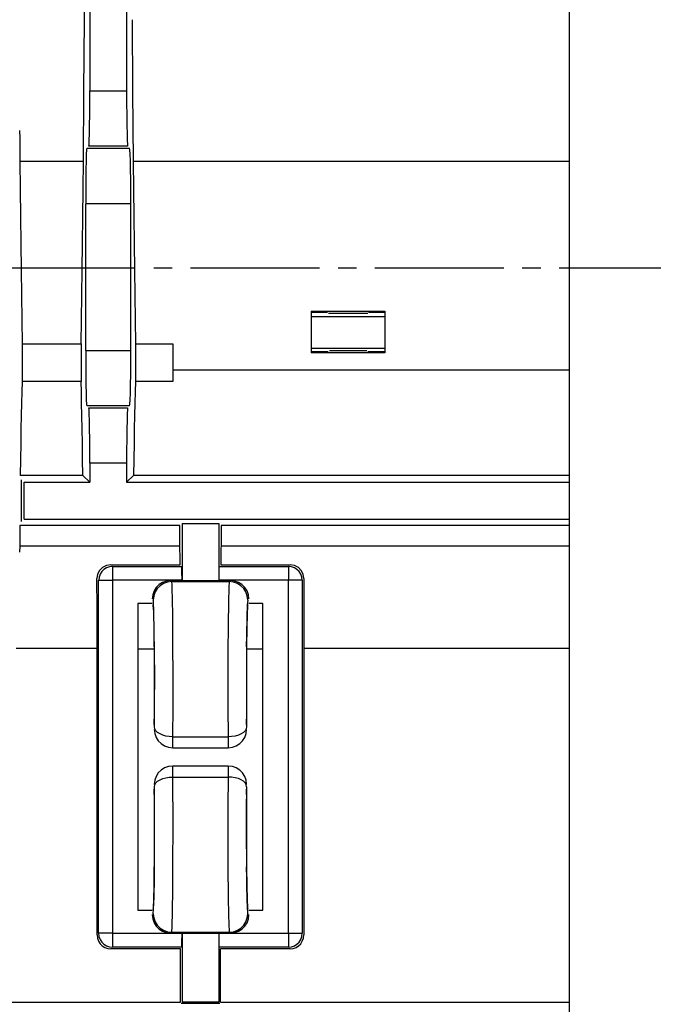
# Model space of a CAD drawing. Extents: x -377 to 651, y -697 to 93.
# Drawn here: x -122 to -87, y -630 to -577 of the extents above; entities that cross this region are included whole.
import ezdxf

# ---------------------------------------------------------------- set-up
doc = ezdxf.new("R2010")
doc.units = 0
doc.linetypes.add('CENTER2', pattern=[10, 7, -1, 1, -1])
doc.layers.add('2', color=7, linetype='CONTINUOUS')

msp = doc.modelspace()

# ---------------------------------------------------------------- linework, layer by layer
at = {"layer": '2', "color": 7, "linetype": 'CONTINUOUS'}
for p, q in [((-91.826, -634.907), (-91.826, -486.242)), ((-117.86, -553.8), (-117.86, -580.75)), ((-115.867, -553.8), (-115.867, -580.75)), ((-118.159, -576.887), (-118.137, -572.938)), ((-118.184, -580.763), (-118.159, -576.887)), ((-115.565, -576.886), (-115.54, -580.762)), ((-118.212, -584.554), (-118.184, -580.763)), ((-117.862, -581.43), (-117.86, -580.75)), ((-117.86, -580.75), (-115.867, -580.75)), ((-115.867, -580.75), (-115.865, -581.43)), ((-115.54, -580.762), (-115.512, -584.554)), ((-117.866, -582.054), (-117.862, -581.43)), ((-115.865, -581.43), (-115.86, -582.056)), ((-117.873, -582.607), (-117.866, -582.054)), ((-115.86, -582.056), (-115.852, -582.61)), ((-117.882, -583.07), (-117.873, -582.607)), ((-115.852, -582.61), (-115.842, -583.074)), ((-121.67, -582.902), (-121.665, -583.316)), ((-121.665, -583.316), (-121.66, -583.73)), ((-117.892, -583.425), (-117.882, -583.07)), ((-115.842, -583.074), (-115.831, -583.43)), ((-121.66, -583.73), (-121.657, -584.143)), ((-118.032, -583.864), (-118.045, -583.954)), ((-118.032, -583.864), (-115.704, -583.864)), ((-117.917, -583.746), (-117.904, -583.656)), ((-115.81, -583.746), (-117.917, -583.746)), ((-117.904, -583.656), (-117.892, -583.425)), ((-115.831, -583.43), (-115.82, -583.66)), ((-115.82, -583.66), (-115.81, -583.746)), ((-115.688, -583.954), (-115.704, -583.864)), ((-121.657, -584.143), (-121.656, -584.554)), ((-118.057, -584.185), (-118.066, -584.541)), ((-118.045, -583.954), (-118.057, -584.185)), ((-115.674, -584.185), (-115.688, -583.954)), ((-115.662, -584.541), (-115.674, -584.185)), ((-121.656, -584.554), (-121.642, -586.083)), ((-121.656, -584.554), (-118.212, -584.554)), ((-118.228, -586.083), (-118.212, -584.554)), ((-118.066, -584.541), (-118.074, -585.005)), ((-115.652, -585.005), (-115.662, -584.541)), ((-115.512, -584.554), (-115.496, -586.083)), ((-115.512, -584.554), (-91.826, -584.554)), ((-118.074, -585.005), (-118.079, -585.559)), ((-115.644, -585.559), (-115.652, -585.005)), ((-118.079, -585.559), (-118.083, -586.186)), ((-115.64, -586.186), (-115.644, -585.559)), ((-121.642, -586.083), (-121.627, -587.578)), ((-118.245, -587.578), (-118.228, -586.083)), ((-118.083, -586.186), (-118.084, -586.87)), ((-115.638, -586.87), (-115.64, -586.186)), ((-115.496, -586.083), (-115.479, -587.578)), ((-118.084, -594.831), (-118.084, -586.87)), ((-115.638, -586.87), (-118.084, -586.87)), ((-115.638, -594.831), (-115.638, -586.87)), ((-121.627, -587.578), (-121.611, -589.036)), ((-118.262, -589.036), (-118.245, -587.578)), ((-115.479, -587.578), (-115.461, -589.036)), ((-121.611, -589.036), (-121.595, -590.457)), ((-118.279, -590.457), (-118.262, -589.036)), ((-115.461, -589.036), (-115.442, -590.457)), ((-121.595, -590.457), (-121.576, -591.839)), ((-118.297, -591.839), (-118.279, -590.457)), ((-115.442, -590.457), (-115.423, -591.839)), ((-121.576, -591.839), (-121.557, -593.179)), ((-118.315, -593.179), (-118.297, -591.839)), ((-115.423, -591.839), (-115.405, -593.179)), ((-105.846, -592.693), (-105.846, -594.969)), ((-105.846, -592.693), (-101.852, -592.693)), ((-105.846, -592.752), (-104.961, -592.752)), ((-104.919, -592.802), (-104.903, -592.802)), ((-104.903, -592.802), (-104.863, -592.804)), ((-104.863, -592.804), (-104.802, -592.805)), ((-104.802, -592.805), (-104.724, -592.808)), ((-104.724, -592.808), (-104.631, -592.809)), ((-104.631, -592.809), (-104.527, -592.811)), ((-104.527, -592.811), (-104.414, -592.811)), ((-104.414, -592.811), (-103.289, -592.811)), ((-103.289, -592.811), (-103.175, -592.811)), ((-103.175, -592.811), (-103.069, -592.809)), ((-103.069, -592.809), (-102.975, -592.808)), ((-102.975, -592.808), (-102.895, -592.805)), ((-102.895, -592.805), (-102.832, -592.804)), ((-102.832, -592.804), (-102.789, -592.802)), ((-102.789, -592.802), (-102.769, -592.802)), ((-102.737, -592.752), (-101.852, -592.752)), ((-101.852, -592.693), (-101.852, -594.969)), ((-121.557, -593.179), (-121.535, -594.477)), ((-118.333, -594.477), (-118.315, -593.179)), ((-115.405, -593.179), (-115.387, -594.477)), ((-101.852, -592.999), (-105.846, -592.999)), ((-121.535, -594.477), (-121.535, -596.516)), ((-121.535, -594.477), (-118.333, -594.477)), ((-118.333, -594.477), (-118.333, -596.516)), ((-115.387, -594.477), (-115.387, -596.516)), ((-115.387, -594.477), (-113.357, -594.477)), ((-113.357, -594.477), (-113.357, -596.516)), ((-118.084, -594.831), (-118.083, -595.514)), ((-118.084, -594.831), (-115.638, -594.831)), ((-115.64, -595.513), (-115.638, -594.831)), ((-105.846, -594.703), (-101.852, -594.703)), ((-104.924, -594.91), (-105.846, -594.91)), ((-101.852, -594.969), (-105.846, -594.969)), ((-102.828, -594.861), (-104.86, -594.861)), ((-101.852, -594.91), (-102.769, -594.91)), ((-118.083, -595.514), (-118.079, -596.14)), ((-115.644, -596.138), (-115.64, -595.513)), ((-118.079, -596.14), (-118.074, -596.693)), ((-115.652, -596.69), (-115.644, -596.138)), ((-113.357, -595.886), (-91.826, -595.886)), ((-121.535, -596.516), (-121.553, -597.068)), ((-118.333, -596.516), (-121.535, -596.516)), ((-118.319, -597.068), (-118.333, -596.516)), ((-115.387, -596.516), (-115.404, -597.068)), ((-113.357, -596.516), (-115.387, -596.516)), ((-121.553, -597.068), (-121.569, -597.683)), ((-118.305, -597.683), (-118.319, -597.068)), ((-118.074, -596.693), (-118.066, -597.156)), ((-118.066, -597.156), (-118.057, -597.512)), ((-115.674, -597.507), (-115.662, -597.151)), ((-115.662, -597.151), (-115.652, -596.69)), ((-115.404, -597.068), (-115.421, -597.683)), ((-121.569, -597.683), (-121.583, -598.358)), ((-118.291, -598.358), (-118.305, -597.683)), ((-118.057, -597.512), (-118.045, -597.744)), ((-118.045, -597.744), (-118.032, -597.837)), ((-115.704, -597.837), (-115.688, -597.741)), ((-115.688, -597.741), (-115.674, -597.507)), ((-115.421, -597.683), (-115.437, -598.358)), ((-115.704, -597.837), (-118.032, -597.837)), ((-117.904, -598.035), (-117.917, -597.945)), ((-117.917, -597.945), (-115.81, -597.945)), ((-117.892, -598.268), (-117.904, -598.035)), ((-117.882, -598.625), (-117.892, -598.268)), ((-115.831, -598.268), (-115.842, -598.625)), ((-115.82, -598.035), (-115.831, -598.268)), ((-115.81, -597.945), (-115.82, -598.035)), ((-121.583, -598.358), (-121.597, -599.092)), ((-118.277, -599.092), (-118.291, -598.358)), ((-117.873, -599.089), (-117.882, -598.625)), ((-115.842, -598.625), (-115.852, -599.089)), ((-115.437, -598.358), (-115.451, -599.092)), ((-121.597, -599.092), (-121.61, -599.881)), ((-118.264, -599.881), (-118.277, -599.092)), ((-117.866, -599.641), (-117.873, -599.089)), ((-115.852, -599.089), (-115.86, -599.641)), ((-115.451, -599.092), (-115.464, -599.881)), ((-121.61, -599.881), (-121.622, -600.725)), ((-118.252, -600.725), (-118.264, -599.881)), ((-117.862, -600.265), (-117.866, -599.641)), ((-115.86, -599.641), (-115.865, -600.265)), ((-115.464, -599.881), (-115.476, -600.725)), ((-117.86, -600.941), (-117.862, -600.265)), ((-115.865, -600.265), (-115.867, -600.941)), ((-121.622, -600.725), (-121.634, -601.621)), ((-118.242, -601.621), (-118.252, -600.725)), ((-117.86, -600.941), (-117.86, -601.975)), ((-115.867, -600.941), (-117.86, -600.941)), ((-115.867, -600.941), (-115.867, -601.975)), ((-115.476, -600.725), (-115.485, -601.621)), ((-118.242, -601.621), (-121.634, -601.621)), ((-121.57, -604.114), (-121.57, -601.847)), ((-121.43, -603.976), (-121.43, -601.975)), ((-121.43, -601.975), (-117.86, -601.975)), ((-118.242, -601.621), (-117.86, -601.975)), ((-115.485, -601.621), (-115.867, -601.975)), ((-115.867, -601.975), (-91.826, -601.975)), ((-91.826, -601.621), (-115.485, -601.621)), ((-121.43, -603.976), (-91.826, -603.976)), ((-121.662, -604.645), (-121.664, -604.802)), ((-121.66, -604.487), (-121.662, -604.645)), ((-121.656, -604.331), (-121.66, -604.487)), ((-112.985, -604.331), (-121.656, -604.331)), ((-112.981, -604.487), (-112.985, -604.331)), ((-112.979, -604.645), (-112.981, -604.487)), ((-112.977, -604.802), (-112.979, -604.645)), ((-112.859, -604.212), (-110.856, -604.212)), ((-112.859, -604.212), (-112.859, -607.297)), ((-110.856, -604.212), (-110.856, -607.297)), ((-110.74, -604.645), (-110.742, -604.802)), ((-110.738, -604.487), (-110.74, -604.645)), ((-110.736, -604.331), (-110.738, -604.487)), ((-91.826, -604.331), (-110.736, -604.331)), ((-121.665, -604.96), (-121.666, -605.116)), ((-121.666, -605.116), (-121.666, -605.271)), ((-121.664, -604.802), (-121.665, -604.96)), ((-112.976, -604.96), (-112.977, -604.802)), ((-112.975, -605.116), (-112.976, -604.96)), ((-112.975, -605.271), (-112.975, -605.116)), ((-110.742, -604.96), (-110.743, -605.116)), ((-110.743, -605.116), (-110.743, -605.271)), ((-110.742, -604.802), (-110.742, -604.96)), ((-121.666, -605.424), (-121.67, -605.771)), ((-121.666, -605.271), (-121.666, -605.424)), ((-121.666, -605.424), (-112.975, -605.424)), ((-112.975, -605.424), (-112.975, -605.271)), ((-112.971, -605.572), (-112.975, -605.424)), ((-112.969, -605.72), (-112.971, -605.572)), ((-112.967, -605.868), (-112.969, -605.72)), ((-110.749, -605.72), (-110.751, -605.868)), ((-110.747, -605.572), (-110.749, -605.72)), ((-110.743, -605.424), (-110.747, -605.572)), ((-110.743, -605.271), (-110.743, -605.424)), ((-110.743, -605.424), (-91.826, -605.424)), ((-112.966, -606.016), (-112.967, -605.868)), ((-112.965, -606.163), (-112.966, -606.016)), ((-112.965, -606.311), (-112.965, -606.163)), ((-110.752, -606.016), (-110.753, -606.163)), ((-110.753, -606.163), (-110.753, -606.311)), ((-110.751, -605.868), (-110.752, -606.016)), ((-117.333, -606.761), (-117.44, -606.967)), ((-117.17, -606.601), (-117.333, -606.761)), ((-117.213, -606.832), (-117.301, -606.971)), ((-117.097, -606.715), (-117.213, -606.832)), ((-116.964, -606.496), (-117.17, -606.601)), ((-116.958, -606.625), (-117.097, -606.715)), ((-116.727, -606.459), (-116.964, -606.496)), ((-116.8, -606.568), (-116.958, -606.625)), ((-116.628, -606.548), (-116.8, -606.568)), ((-116.727, -606.459), (-112.965, -606.459)), ((-116.628, -606.548), (-116.628, -607.297)), ((-116.628, -606.548), (-112.869, -606.548)), ((-112.965, -606.459), (-112.965, -606.311)), ((-112.868, -606.568), (-112.869, -606.548)), ((-112.867, -606.625), (-112.868, -606.568)), ((-112.865, -606.715), (-112.867, -606.625)), ((-112.863, -606.832), (-112.865, -606.715)), ((-112.861, -606.971), (-112.863, -606.832)), ((-110.855, -606.715), (-110.856, -606.832)), ((-110.856, -606.832), (-110.856, -606.971)), ((-110.853, -606.625), (-110.855, -606.715)), ((-110.85, -606.568), (-110.853, -606.625)), ((-110.846, -606.548), (-110.85, -606.568)), ((-110.846, -606.548), (-107.09, -606.548)), ((-110.753, -606.311), (-110.753, -606.459)), ((-110.753, -606.459), (-106.999, -606.459)), ((-107.09, -606.548), (-107.09, -607.297)), ((-106.919, -606.568), (-107.09, -606.548)), ((-106.998, -606.459), (-106.999, -606.459)), ((-106.997, -606.459), (-106.998, -606.459)), ((-106.995, -606.459), (-106.997, -606.459)), ((-106.994, -606.459), (-106.995, -606.459)), ((-106.753, -606.497), (-106.994, -606.459)), ((-106.994, -606.459), (-106.994, -606.459)), ((-106.762, -606.625), (-106.919, -606.568)), ((-106.623, -606.715), (-106.762, -606.625)), ((-106.547, -606.603), (-106.753, -606.497)), ((-106.508, -606.832), (-106.623, -606.715)), ((-106.386, -606.765), (-106.547, -606.603)), ((-106.419, -606.971), (-106.508, -606.832)), ((-106.282, -606.971), (-106.386, -606.765)), ((-117.44, -606.967), (-117.478, -607.208)), ((-117.474, -607.745), (-117.478, -607.208)), ((-117.387, -626.452), (-117.387, -607.297)), ((-117.387, -607.297), (-116.628, -607.297)), ((-117.357, -607.128), (-117.377, -607.297)), ((-117.301, -606.971), (-117.357, -607.128)), ((-116.628, -607.297), (-116.628, -626.452)), ((-112.859, -607.297), (-116.628, -607.297)), ((-113.706, -607.342), (-113.919, -607.417)), ((-113.473, -607.316), (-113.706, -607.342)), ((-113.473, -607.316), (-110.238, -607.316)), ((-112.86, -607.128), (-112.861, -606.971)), ((-112.859, -607.297), (-112.86, -607.128)), ((-110.856, -606.971), (-110.856, -607.128)), ((-110.856, -607.128), (-110.856, -607.297)), ((-107.09, -607.297), (-110.856, -607.297)), ((-110.008, -607.342), (-110.238, -607.316)), ((-109.795, -607.417), (-110.008, -607.342)), ((-107.09, -626.452), (-107.09, -607.297)), ((-106.343, -607.297), (-107.09, -607.297)), ((-106.363, -607.128), (-106.419, -606.971)), ((-106.343, -607.297), (-106.363, -607.128)), ((-106.343, -607.297), (-106.343, -626.452)), ((-106.245, -607.208), (-106.282, -606.971)), ((-106.245, -607.208), (-106.245, -607.745)), ((-117.472, -608.285), (-117.474, -607.745)), ((-114.376, -607.873), (-114.449, -608.083)), ((-114.259, -607.688), (-114.376, -607.873)), ((-114.204, -607.747), (-114.321, -607.932)), ((-114.105, -607.534), (-114.259, -607.688)), ((-114.05, -607.593), (-114.204, -607.747)), ((-113.919, -607.417), (-114.105, -607.534)), ((-113.865, -607.476), (-114.05, -607.593)), ((-113.653, -607.402), (-113.865, -607.476)), ((-113.421, -607.375), (-113.653, -607.402)), ((-113.411, -607.41), (-113.421, -607.375)), ((-113.421, -607.375), (-110.297, -607.375)), ((-113.403, -607.513), (-113.411, -607.41)), ((-113.396, -607.682), (-113.403, -607.513)), ((-113.39, -607.913), (-113.396, -607.682)), ((-110.323, -607.684), (-110.345, -608.49)), ((-110.297, -607.375), (-110.323, -607.684)), ((-110.065, -607.402), (-110.297, -607.375)), ((-109.853, -607.476), (-110.065, -607.402)), ((-109.667, -607.593), (-109.853, -607.476)), ((-109.608, -607.534), (-109.795, -607.417)), ((-109.512, -607.747), (-109.667, -607.593)), ((-109.451, -607.688), (-109.608, -607.534)), ((-109.395, -607.932), (-109.512, -607.747)), ((-109.331, -607.873), (-109.451, -607.688)), ((-109.255, -608.083), (-109.331, -607.873)), ((-106.245, -607.745), (-106.247, -608.285)), ((-117.47, -608.826), (-117.472, -608.285)), ((-114.449, -608.083), (-114.475, -608.311)), ((-114.395, -608.142), (-114.421, -608.371)), ((-114.414, -608.408), (-114.421, -608.371)), ((-114.407, -608.496), (-114.414, -608.408)), ((-114.321, -607.932), (-114.395, -608.142)), ((-113.384, -608.203), (-113.39, -607.913)), ((-113.364, -609.362), (-113.384, -608.203)), ((-109.321, -608.142), (-109.395, -607.932)), ((-109.295, -608.371), (-109.322, -608.628)), ((-109.295, -608.371), (-109.321, -608.142)), ((-109.228, -608.311), (-109.255, -608.083)), ((-106.247, -608.285), (-106.249, -608.826)), ((-117.469, -609.369), (-117.47, -608.826)), ((-115.249, -608.558), (-115.249, -625.191)), ((-114.475, -608.558), (-115.249, -608.558)), ((-114.416, -608.679), (-114.431, -608.627)), ((-114.403, -608.817), (-114.416, -608.679)), ((-114.398, -608.634), (-114.407, -608.496)), ((-114.392, -609.035), (-114.403, -608.817)), ((-114.391, -608.819), (-114.398, -608.634)), ((-114.384, -609.051), (-114.391, -608.819)), ((-110.345, -608.49), (-110.362, -609.701)), ((-109.322, -608.628), (-109.343, -609.29)), ((-109.314, -608.817), (-109.324, -609.035)), ((-109.304, -608.679), (-109.314, -608.817)), ((-109.295, -608.627), (-109.304, -608.679)), ((-108.472, -608.558), (-109.228, -608.558)), ((-108.472, -625.191), (-108.472, -608.558)), ((-106.249, -608.826), (-106.251, -609.369)), ((-117.468, -609.913), (-117.469, -609.369)), ((-114.383, -609.329), (-114.392, -609.035)), ((-114.364, -610.001), (-114.384, -609.051)), ((-114.375, -609.695), (-114.383, -609.329)), ((-113.351, -610.827), (-113.364, -609.362)), ((-109.343, -609.29), (-109.358, -610.281)), ((-109.333, -609.329), (-109.341, -609.695)), ((-109.324, -609.035), (-109.333, -609.329)), ((-106.251, -609.369), (-106.253, -609.913)), ((-117.468, -610.457), (-117.468, -609.913)), ((-114.369, -610.13), (-114.375, -609.695)), ((-114.35, -611.199), (-114.364, -610.001)), ((-110.362, -609.701), (-110.372, -611.226)), ((-109.341, -609.695), (-109.348, -610.13)), ((-106.253, -609.913), (-106.254, -610.457)), ((-117.468, -611.002), (-117.468, -610.457)), ((-114.364, -610.627), (-114.369, -610.13)), ((-109.358, -610.281), (-109.365, -611.527)), ((-109.348, -610.13), (-109.354, -610.627)), ((-106.254, -610.457), (-106.255, -611.002)), ((-117.468, -611.002), (-121.861, -611.002)), ((-117.468, -626.531), (-117.468, -611.002)), ((-115.249, -611.021), (-114.364, -611.021)), ((-114.364, -610.627), (-114.368, -611.235)), ((-114.358, -611.235), (-114.364, -610.627)), ((-113.345, -612.471), (-113.351, -610.827)), ((-109.354, -610.627), (-109.357, -611.235)), ((-109.35, -611.235), (-109.354, -610.627)), ((-109.354, -611.021), (-108.472, -611.021)), ((-106.255, -611.002), (-106.255, -626.531)), ((-91.826, -611.002), (-106.255, -611.002)), ((-114.368, -611.235), (-114.37, -611.876)), ((-114.354, -611.876), (-114.358, -611.235)), ((-114.343, -612.543), (-114.35, -611.199)), ((-110.372, -611.226), (-110.376, -612.972)), ((-109.365, -611.527), (-109.363, -612.953)), ((-109.357, -611.235), (-109.36, -611.876)), ((-109.348, -611.876), (-109.35, -611.235)), ((-114.37, -611.876), (-114.372, -612.536)), ((-114.352, -612.536), (-114.354, -611.876)), ((-109.36, -611.876), (-109.361, -612.536)), ((-109.346, -612.536), (-109.348, -611.876)), ((-114.372, -612.536), (-114.372, -613.204)), ((-114.352, -613.204), (-114.352, -612.536)), ((-114.344, -613.93), (-114.343, -612.543)), ((-113.347, -614.168), (-113.345, -612.471)), ((-109.361, -612.536), (-109.361, -613.204)), ((-109.346, -613.204), (-109.346, -612.536)), ((-114.372, -613.204), (-114.37, -613.866)), ((-114.354, -613.866), (-114.352, -613.204)), ((-110.376, -612.972), (-110.375, -613.565)), ((-109.363, -612.953), (-109.363, -613.437)), ((-109.361, -613.204), (-109.36, -613.866)), ((-109.348, -613.866), (-109.346, -613.204)), ((-110.375, -613.565), (-110.373, -614.147)), ((-109.363, -613.437), (-109.363, -613.915)), ((-114.37, -613.866), (-114.368, -614.509)), ((-114.358, -614.509), (-114.354, -613.866)), ((-114.354, -615.258), (-114.344, -613.93)), ((-113.357, -615.791), (-113.347, -614.168)), ((-110.373, -614.147), (-110.369, -614.715)), ((-109.363, -613.915), (-109.363, -614.382)), ((-109.36, -613.866), (-109.357, -614.509)), ((-109.35, -614.509), (-109.348, -613.866)), ((-114.368, -614.509), (-114.364, -615.12)), ((-114.364, -615.12), (-114.358, -614.509)), ((-110.369, -614.715), (-110.364, -615.264)), ((-109.363, -614.382), (-109.363, -614.831)), ((-109.363, -614.831), (-109.363, -615.258)), ((-109.357, -614.509), (-109.354, -615.12)), ((-109.354, -615.12), (-109.35, -614.509)), ((-114.327, -615.367), (-114.354, -615.258)), ((-114.276, -615.475), (-114.327, -615.367)), ((-110.364, -615.264), (-110.359, -615.791)), ((-109.383, -615.367), (-109.437, -615.475)), ((-109.363, -615.258), (-109.383, -615.367)), ((-114.364, -615.387), (-114.338, -615.615)), ((-114.338, -615.615), (-114.263, -615.825)), ((-114.184, -615.554), (-114.276, -615.475)), ((-114.263, -615.825), (-114.145, -616.01)), ((-114.049, -615.633), (-114.184, -615.554)), ((-113.909, -615.702), (-114.049, -615.633)), ((-113.736, -615.751), (-113.909, -615.702)), ((-113.551, -615.781), (-113.736, -615.751)), ((-113.357, -615.791), (-113.551, -615.781)), ((-113.357, -615.791), (-110.359, -615.791)), ((-113.357, -615.941), (-113.357, -615.791)), ((-110.167, -615.781), (-110.359, -615.791)), ((-110.359, -615.791), (-110.359, -615.941)), ((-109.982, -615.751), (-110.167, -615.781)), ((-109.8, -615.702), (-109.982, -615.751)), ((-109.652, -615.633), (-109.8, -615.702)), ((-109.526, -615.554), (-109.652, -615.633)), ((-109.573, -616.01), (-109.455, -615.825)), ((-109.437, -615.475), (-109.526, -615.554)), ((-109.455, -615.825), (-109.38, -615.615)), ((-109.38, -615.615), (-109.354, -615.387)), ((-114.145, -616.01), (-113.989, -616.164)), ((-113.989, -616.164), (-113.802, -616.281)), ((-113.802, -616.281), (-113.589, -616.356)), ((-113.589, -616.356), (-113.357, -616.382)), ((-113.357, -616.072), (-113.357, -615.941)), ((-113.357, -616.18), (-113.357, -616.072)), ((-113.357, -616.267), (-113.357, -616.18)), ((-113.357, -616.33), (-113.357, -616.267)), ((-113.357, -616.369), (-113.357, -616.33)), ((-113.357, -616.382), (-113.357, -616.369)), ((-113.357, -616.382), (-110.359, -616.382)), ((-110.359, -615.941), (-110.359, -616.072)), ((-110.359, -616.072), (-110.359, -616.18)), ((-110.359, -616.18), (-110.359, -616.267)), ((-110.359, -616.267), (-110.359, -616.33)), ((-110.359, -616.33), (-110.359, -616.369)), ((-110.359, -616.382), (-110.127, -616.356)), ((-110.359, -616.369), (-110.359, -616.382)), ((-110.127, -616.356), (-109.915, -616.281)), ((-109.915, -616.281), (-109.728, -616.164)), ((-109.728, -616.164), (-109.573, -616.01)), ((-113.802, -617.478), (-113.989, -617.596)), ((-113.589, -617.403), (-113.802, -617.478)), ((-113.357, -617.377), (-113.589, -617.403)), ((-110.359, -617.377), (-113.364, -617.377)), ((-113.357, -617.39), (-113.357, -617.377)), ((-113.357, -617.429), (-113.357, -617.39)), ((-113.357, -617.493), (-113.357, -617.429)), ((-113.357, -617.58), (-113.357, -617.493)), ((-110.359, -617.377), (-110.359, -617.391)), ((-110.127, -617.403), (-110.359, -617.377)), ((-110.359, -617.391), (-110.359, -617.431)), ((-110.359, -617.431), (-110.359, -617.496)), ((-110.359, -617.496), (-110.359, -617.584)), ((-109.915, -617.478), (-110.127, -617.403)), ((-109.728, -617.596), (-109.915, -617.478)), ((-114.263, -617.937), (-114.338, -618.15)), ((-114.145, -617.751), (-114.263, -617.937)), ((-113.989, -617.596), (-114.145, -617.751)), ((-113.909, -618.057), (-113.736, -618.018)), ((-113.736, -618.018), (-113.551, -617.978)), ((-113.551, -617.978), (-113.357, -617.978)), ((-113.357, -617.691), (-113.357, -617.58)), ((-113.357, -617.824), (-113.357, -617.691)), ((-113.357, -617.978), (-113.357, -617.824)), ((-113.352, -618.496), (-113.357, -617.978)), ((-113.357, -617.978), (-110.359, -617.978)), ((-110.359, -617.978), (-110.367, -619.599)), ((-110.359, -617.584), (-110.359, -617.695)), ((-110.359, -617.695), (-110.359, -617.827)), ((-110.359, -617.827), (-110.359, -617.978)), ((-110.167, -617.978), (-110.359, -617.978)), ((-109.982, -618.018), (-110.167, -617.978)), ((-109.8, -618.057), (-109.982, -618.018)), ((-109.573, -617.751), (-109.728, -617.596)), ((-109.455, -617.937), (-109.573, -617.751)), ((-109.38, -618.15), (-109.455, -617.937)), ((-114.338, -618.15), (-114.364, -618.382)), ((-114.354, -618.5), (-114.327, -618.392)), ((-114.351, -618.927), (-114.354, -618.5)), ((-114.327, -618.392), (-114.276, -618.293)), ((-114.276, -618.293), (-114.184, -618.205)), ((-114.184, -618.205), (-114.049, -618.126)), ((-114.049, -618.126), (-113.909, -618.057)), ((-113.349, -619.042), (-113.352, -618.496)), ((-109.652, -618.126), (-109.8, -618.057)), ((-109.526, -618.205), (-109.652, -618.126)), ((-109.437, -618.293), (-109.526, -618.205)), ((-109.383, -618.392), (-109.437, -618.293)), ((-109.363, -618.5), (-109.383, -618.392)), ((-109.354, -618.382), (-109.38, -618.15)), ((-109.363, -618.5), (-109.371, -619.833)), ((-114.364, -618.638), (-114.368, -619.247)), ((-114.358, -619.247), (-114.364, -618.638)), ((-114.349, -619.377), (-114.351, -618.927)), ((-113.348, -619.609), (-113.349, -619.042)), ((-109.354, -618.638), (-109.357, -619.247)), ((-109.35, -619.247), (-109.354, -618.638)), ((-114.368, -619.247), (-114.37, -619.889)), ((-114.354, -619.889), (-114.358, -619.247)), ((-114.348, -619.844), (-114.349, -619.377)), ((-113.347, -620.193), (-113.348, -619.609)), ((-110.367, -619.599), (-110.37, -621.291)), ((-109.357, -619.247), (-109.36, -619.889)), ((-109.348, -619.889), (-109.35, -619.247)), ((-114.37, -619.889), (-114.372, -620.551)), ((-114.352, -620.551), (-114.354, -619.889)), ((-114.347, -620.322), (-114.348, -619.844)), ((-113.347, -620.786), (-113.347, -620.193)), ((-109.371, -619.833), (-109.37, -621.22)), ((-109.36, -619.889), (-109.361, -620.551)), ((-109.346, -620.551), (-109.348, -619.889)), ((-114.372, -620.551), (-114.372, -621.221)), ((-114.352, -621.221), (-114.352, -620.551)), ((-114.347, -620.806), (-114.347, -620.322)), ((-109.361, -620.551), (-109.361, -621.221)), ((-109.346, -621.221), (-109.346, -620.551)), ((-114.372, -621.221), (-114.37, -621.885)), ((-114.354, -621.885), (-114.352, -621.221)), ((-114.347, -622.232), (-114.347, -620.806)), ((-113.35, -622.53), (-113.347, -620.786)), ((-109.37, -621.22), (-109.363, -622.563)), ((-109.361, -621.221), (-109.36, -621.885)), ((-109.348, -621.885), (-109.346, -621.221)), ((-110.37, -621.291), (-110.366, -622.931)), ((-114.37, -621.885), (-114.368, -622.53)), ((-114.358, -622.53), (-114.354, -621.885)), ((-114.358, -623.48), (-114.347, -622.232)), ((-109.36, -621.885), (-109.357, -622.53)), ((-109.35, -622.53), (-109.348, -621.885)), ((-114.368, -622.53), (-114.364, -623.142)), ((-114.364, -623.142), (-114.358, -622.53)), ((-113.359, -624.057), (-113.35, -622.53)), ((-109.363, -622.563), (-109.352, -623.759)), ((-109.357, -622.53), (-109.354, -623.142)), ((-109.354, -623.142), (-109.35, -622.53)), ((-114.372, -623.632), (-114.364, -623.142)), ((-110.366, -622.931), (-110.354, -624.394)), ((-109.354, -623.142), (-109.348, -623.632)), ((-114.379, -624.061), (-114.372, -623.632)), ((-114.376, -624.473), (-114.358, -623.48)), ((-109.352, -623.759), (-109.336, -624.708)), ((-109.348, -623.632), (-109.341, -624.061)), ((-114.393, -624.72), (-114.386, -624.425)), ((-114.386, -624.425), (-114.379, -624.061)), ((-113.375, -625.272), (-113.359, -624.057)), ((-110.354, -624.394), (-110.334, -625.556)), ((-109.341, -624.061), (-109.333, -624.425)), ((-109.333, -624.425), (-109.324, -624.72)), ((-114.41, -625.082), (-114.401, -624.94)), ((-114.401, -624.94), (-114.393, -624.72)), ((-114.398, -625.135), (-114.376, -624.473)), ((-109.336, -624.708), (-109.326, -624.945)), ((-109.326, -624.945), (-109.317, -625.132)), ((-109.324, -624.72), (-109.314, -624.94)), ((-109.314, -624.94), (-109.304, -625.082)), ((-115.249, -625.191), (-114.475, -625.191)), ((-114.475, -625.437), (-114.449, -625.67)), ((-114.421, -625.142), (-114.41, -625.082)), ((-114.421, -625.388), (-114.398, -625.135)), ((-114.421, -625.388), (-114.395, -625.618)), ((-113.395, -626.083), (-113.375, -625.272)), ((-109.321, -625.618), (-109.295, -625.388)), ((-109.317, -625.132), (-109.309, -625.269)), ((-109.309, -625.269), (-109.302, -625.355)), ((-109.304, -625.082), (-109.295, -625.142)), ((-109.302, -625.355), (-109.295, -625.388)), ((-109.255, -625.67), (-109.228, -625.437)), ((-109.228, -625.191), (-108.472, -625.191)), ((-114.449, -625.67), (-114.376, -625.882)), ((-114.395, -625.618), (-114.321, -625.829)), ((-114.376, -625.882), (-114.259, -626.069)), ((-114.321, -625.829), (-114.204, -626.015)), ((-114.259, -626.069), (-114.105, -626.224)), ((-114.204, -626.015), (-114.05, -626.171)), ((-110.334, -625.556), (-110.324, -625.841)), ((-110.324, -625.841), (-110.314, -626.07)), ((-109.667, -626.171), (-109.512, -626.015)), ((-109.608, -626.224), (-109.451, -626.069)), ((-109.512, -626.015), (-109.395, -625.829)), ((-109.451, -626.069), (-109.331, -625.882)), ((-109.395, -625.829), (-109.321, -625.618)), ((-109.331, -625.882), (-109.255, -625.67)), ((-117.468, -626.531), (-117.448, -626.71)), ((-117.387, -626.452), (-117.367, -626.625)), ((-116.628, -626.452), (-117.377, -626.452)), ((-116.628, -626.452), (-112.859, -626.452)), ((-116.628, -626.452), (-116.628, -627.211)), ((-114.105, -626.224), (-113.919, -626.342)), ((-114.05, -626.171), (-113.865, -626.291)), ((-113.919, -626.342), (-113.706, -626.416)), ((-113.865, -626.291), (-113.653, -626.367)), ((-113.706, -626.416), (-113.473, -626.443)), ((-113.653, -626.367), (-113.421, -626.393)), ((-113.473, -626.443), (-110.238, -626.443)), ((-113.421, -626.393), (-113.395, -626.083)), ((-113.421, -626.393), (-110.297, -626.393)), ((-112.86, -626.624), (-112.859, -626.452)), ((-112.859, -626.452), (-112.859, -630.187)), ((-110.856, -626.452), (-110.856, -630.187)), ((-110.856, -626.452), (-110.856, -626.624)), ((-110.856, -626.452), (-107.09, -626.452)), ((-110.314, -626.07), (-110.305, -626.24)), ((-110.305, -626.24), (-110.299, -626.349)), ((-110.299, -626.349), (-110.297, -626.393)), ((-110.297, -626.393), (-110.065, -626.367)), ((-110.238, -626.443), (-110.008, -626.416)), ((-110.065, -626.367), (-109.853, -626.291)), ((-110.008, -626.416), (-109.795, -626.342)), ((-109.853, -626.291), (-109.667, -626.171)), ((-109.795, -626.342), (-109.608, -626.224)), ((-107.09, -626.452), (-106.343, -626.452)), ((-107.09, -626.452), (-107.09, -627.211)), ((-106.363, -626.625), (-106.343, -626.452)), ((-106.274, -626.71), (-106.255, -626.531)), ((-117.448, -626.71), (-117.392, -626.873)), ((-117.392, -626.873), (-117.303, -627.016)), ((-117.367, -626.625), (-117.309, -626.784)), ((-117.309, -626.784), (-117.219, -626.925)), ((-117.303, -627.016), (-117.187, -627.134)), ((-117.219, -626.925), (-117.101, -627.043)), ((-117.187, -627.134), (-117.049, -627.223)), ((-117.101, -627.043), (-116.96, -627.133)), ((-116.96, -627.133), (-116.801, -627.191)), ((-112.868, -627.188), (-112.867, -627.129)), ((-112.867, -627.129), (-112.865, -627.039)), ((-112.865, -627.039), (-112.863, -626.922)), ((-112.863, -626.922), (-112.861, -626.782)), ((-112.861, -626.782), (-112.86, -626.624)), ((-110.856, -626.624), (-110.856, -626.782)), ((-110.856, -626.782), (-110.856, -626.922)), ((-110.856, -626.922), (-110.855, -627.039)), ((-110.855, -627.039), (-110.853, -627.129)), ((-110.853, -627.129), (-110.85, -627.188)), ((-106.919, -627.191), (-106.762, -627.133)), ((-106.762, -627.133), (-106.623, -627.043)), ((-106.672, -627.223), (-106.534, -627.134)), ((-106.623, -627.043), (-106.508, -626.925)), ((-106.534, -627.134), (-106.419, -627.016)), ((-106.508, -626.925), (-106.419, -626.784)), ((-106.419, -626.784), (-106.363, -626.625)), ((-106.419, -627.016), (-106.331, -626.873)), ((-106.331, -626.873), (-106.274, -626.71)), ((-117.049, -627.223), (-116.892, -627.28)), ((-116.892, -627.28), (-116.722, -627.3)), ((-116.801, -627.191), (-116.628, -627.211)), ((-112.948, -627.3), (-116.722, -627.3)), ((-112.869, -627.211), (-116.628, -627.211)), ((-112.948, -630.187), (-112.948, -627.3)), ((-112.869, -627.211), (-112.868, -627.188)), ((-110.85, -627.188), (-110.846, -627.211)), ((-107.09, -627.211), (-110.846, -627.211)), ((-110.763, -630.187), (-110.763, -627.3)), ((-106.999, -627.3), (-110.763, -627.3)), ((-107.09, -627.211), (-106.919, -627.191)), ((-106.999, -627.3), (-106.829, -627.28)), ((-106.829, -627.28), (-106.672, -627.223)), ((-189.34, -630.187), (-112.948, -630.187)), ((-112.901, -630.246), (-110.805, -630.246)), ((-110.856, -630.187), (-112.859, -630.187)), ((-110.763, -630.187), (-91.826, -630.187))]:
    msp.add_line(p, q, dxfattribs=at)
at = {"layer": '2', "color": 7, "linetype": 'CENTER2'}
msp.add_line((-332.395, -590.348), (282.307, -590.348), dxfattribs=at)

doc.saveas('drawing.dxf')
